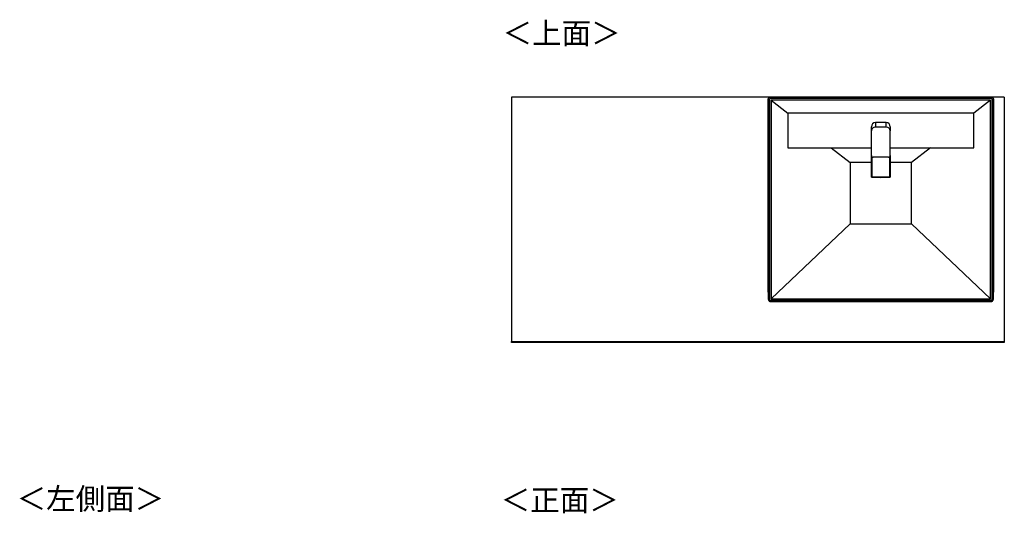
# Model space of a CAD drawing. Units: millimetres. Extents: x 445 to 4839, y 153 to 3321.
# Drawn here: x 473 to 2880, y 2114 to 3321 of the extents above; entities that cross this region are included whole.
import ezdxf

# ---------------------------------------------------------------- set-up
doc = ezdxf.new("R2010")
doc.units = ezdxf.units.MM
doc.styles.add('SLDTEXTSTYLE0', font='TXT', dxfattribs={"width": 0.75, "bigfont": 'bigfont'})

msp = doc.modelspace()

# ---------------------------------------------------------------- linework, layer by layer
at = {"color": 7, "linetype": 'Continuous', "lineweight": 25}
for p, q in [((1675.5, 3131.6), (1675.5, 2534.6)), ((2248.5, 3131.6), (1675.5, 3131.6)), ((2880.5, 3131.6), (2248.5, 3131.6)), ((2307.5, 3131.6), (2308.5, 3131.6)), ((2308.5, 3128.6), (2308.5, 3131.6)), ((2308.5, 3131.6), (2848.5, 3131.6)), ((2848.5, 3128.6), (2848.5, 3131.6)), ((2848.5, 3131.6), (2849.5, 3131.6)), ((2880.5, 3131.6), (2880.5, 2534.6)), ((2303.5, 3126.6), (2302.5, 3126.6)), ((2302.5, 3126.6), (2302.5, 2659.7)), ((2306.5, 3126.6), (2303.5, 3126.6)), ((2303.5, 2637.2), (2303.5, 3126.6)), ((2306.5, 3126.6), (2306.5, 2637.2)), ((2848.5, 3128.6), (2308.5, 3128.6)), ((2310.5, 3124.6), (2351.1, 3092.4)), ((2846.5, 3124.6), (2310.5, 3124.6)), ((2310.5, 3124.6), (2310.5, 2638.6)), ((2846.5, 3124.6), (2805.9, 3092.4)), ((2846.5, 2638.6), (2846.5, 3124.6)), ((2850.5, 2637.2), (2850.5, 3126.6)), ((2853.5, 3126.6), (2850.5, 3126.6)), ((2853.5, 3126.6), (2853.5, 2637.2)), ((2854.5, 3126.6), (2853.5, 3126.6)), ((2854.5, 2659.7), (2854.5, 3126.6)), ((2805.9, 3092.4), (2351.1, 3092.4)), ((2351.1, 3092.4), (2351.1, 3008.2)), ((2805.9, 3008.2), (2805.9, 3092.4)), ((2555.5, 3049.6), (2555.5, 3059.5)), ((2591.5, 3069.6), (2565.5, 3069.6)), ((2591.5, 3058.2), (2565.5, 3058.2)), ((2601.5, 3059.5), (2601.5, 3049.6)), ((2555.5, 3033.1), (2555.5, 3049.6)), ((2601.5, 3033.1), (2601.5, 3049.6)), ((2555.5, 2989), (2555.5, 3033.1)), ((2601.5, 2989), (2601.5, 3033.1)), ((2351.1, 3008.2), (2555.5, 3008.2)), ((2457.4, 3008.2), (2503.5, 2971.6)), ((2555.5, 2935.8), (2555.5, 2989)), ((2601.5, 3008.2), (2805.9, 3008.2)), ((2601.5, 2989), (2601.5, 2935.8)), ((2699.6, 3008.2), (2653.5, 2971.6)), ((2503.5, 2971.6), (2503.5, 2821.6)), ((2555.5, 2971.6), (2503.5, 2971.6)), ((2597.2, 2985.2), (2559.8, 2985.2)), ((2653.5, 2971.6), (2601.5, 2971.6)), ((2653.5, 2821.6), (2653.5, 2971.6)), ((2555.5, 2935.8), (2601.5, 2935.8)), ((2556.5, 2936.6), (2600.5, 2936.6)), ((2310.5, 2638.6), (2503.5, 2821.6)), ((2503.5, 2821.6), (2653.5, 2821.6)), ((2846.5, 2638.6), (2653.5, 2821.6)), ((2302.5, 2659.7), (2303.5, 2637.2)), ((2302.5, 2659.5), (2303.5, 2637)), ((2853.5, 2637.2), (2854.5, 2659.7)), ((2853.5, 2637), (2854.5, 2659.5)), ((2306.5, 2637.2), (2303.5, 2637.2)), ((2308.5, 2635.2), (2848.5, 2635.2)), ((2308.5, 2632.2), (2848.5, 2632.2)), ((2310.5, 2638.6), (2846.5, 2638.6)), ((2853.5, 2637.2), (2850.5, 2637.2)), ((1675.5, 2534.6), (2880.5, 2534.6)), ((1675.5, 2531.6), (1675.5, 2534.6)), ((2880.5, 2531.6), (1675.5, 2531.6)), ((2880.5, 2534.6), (2880.5, 2531.6))]:
    msp.add_line(p, q, dxfattribs=at)
at = {"color": 8, "linetype": 'Continuous', "lineweight": 25}
for p, q in [((2565.5, 3069.6), (2565.5, 3058.2)), ((2591.5, 3058.2), (2591.5, 3069.6)), ((2556.5, 2986.6), (2556.5, 2936.6)), ((2600.5, 2936.6), (2600.5, 2986.6)), ((2308.5, 2632.2), (2308.5, 2635.2)), ((2848.5, 2632.2), (2848.5, 2635.2))]:
    msp.add_line(p, q, dxfattribs=at)
at = {"color": 7, "linetype": 'Continuous', "lineweight": 25}
msp.add_arc((2578.5, 2952.1), 16.7, 257.0636, 282.9364, dxfattribs=at)
for centre, major_axis, ratio, start_param, end_param in [((2307.5, 3126.6), (-5, 0), 0.999974, 4.712389, 6.283185), ((2308.5, 3126.6), (0, 5), 0.999995, 0, 1.570796), ((2848.5, 3126.6), (0, 5), 0.999995, 4.712389, 6.283185), ((2849.5, 3126.6), (5, 0), 0.999974, 0, 1.570796), ((2308.5, 3126.6), (-2, 0), 0.999974, 4.712389, 6.283185), ((2848.5, 3126.6), (2, 0), 0.999974, 0, 1.570796), ((2565.5, 3059.5), (0, -10.1), 0.985856, 3.141593, 4.712389), ((2565.5, 3049.6), (10, 0), 0.867855, 1.570796, 3.141593), ((2591.5, 3059.5), (0, 10.1), 0.985856, 4.712389, 6.283185), ((2591.5, 3049.6), (10, 0), 0.867855, 0, 1.570796), ((2556.5, 2936.8), (0.998, 0.998), 0.063305, 3.078372, 4.649169), ((2600.5, 2936.8), (-0.998, 0.998), 0.063305, 1.634017, 3.204813), ((2307.5, 2659.7), (-0.22, 5.06), 0.986748, 1.526763, 1.570796), ((2849.5, 2659.7), (0.22, 5.06), 0.986748, 4.712389, 4.756423), ((2308.5, 2637.2), (5, 0.22), 0.997421, 3.097559, 3.353388), ((2308.5, 2637.2), (-0.09, 2.02), 0.986748, 1.526763, 3.098717), ((2848.5, 2637.2), (0.09, 2.02), 0.986748, 3.184468, 4.756423), ((2848.5, 2637.2), (5, -0.22), 0.997421, 5.89837, 6.327219)]:
    msp.add_ellipse(centre, major_axis=major_axis, ratio=ratio, start_param=start_param, end_param=end_param, dxfattribs=at)
for points, knots in [([(2555.5, 2989), (2555.6, 2988.6), (2555.7, 2987.6), (2556.5, 2986.4), (2557.8, 2985.6), (2558.9, 2985.2), (2559.6, 2985.2), (2559.8, 2985.2)], [0, 0, 0, 0, 0.247116, 0.495108, 0.722055, 0.924309, 1, 1, 1, 1]), ([(2597.2, 2985.2), (2597.7, 2985.3), (2598.6, 2985.3), (2599.8, 2985.9), (2600.7, 2986.7), (2601.4, 2987.8), (2601.5, 2988.6), (2601.5, 2989)], [0, 0, 0, 0, 0.191608, 0.383197, 0.576459, 0.785823, 1, 1, 1, 1]), ([(2303.7, 2635.9), (2303.8, 2635.6), (2304, 2634.9), (2304.6, 2633.9), (2305.6, 2633), (2306.7, 2632.4), (2307.7, 2632.2), (2308.3, 2632.2), (2308.5, 2632.2)], [0, 0, 0, 0, 0.151718, 0.344078, 0.536256, 0.728057, 0.91938, 1, 1, 1, 1]), ([(2848.5, 2632.2), (2848.9, 2632.2), (2849.6, 2632.2), (2850.7, 2632.6), (2851.8, 2633.3), (2852.6, 2634.2), (2852.9, 2634.8), (2853, 2635.1)], [0, 0, 0, 0, 0.179003, 0.398166, 0.61747, 0.837029, 1, 1, 1, 1])]:
    msp.add_open_spline(points, degree=3, knots=knots, dxfattribs=at)

# ---------------------------------------------------------------- texts
at = {"color": 7, "linetype": 'Continuous', "lineweight": 0, "char_height": 52.92, "attachment_point": 1, "style": 'SLDTEXTSTYLE0'}
for s, insert in [('＜上面＞', (1653.5, 3314.5)), ('＜左側面＞', (465.1, 2176.1)), ('＜正面＞', (1649, 2172.8))]:
    msp.add_mtext(s, dxfattribs=dict(at, insert=insert))

doc.saveas('drawing.dxf')
